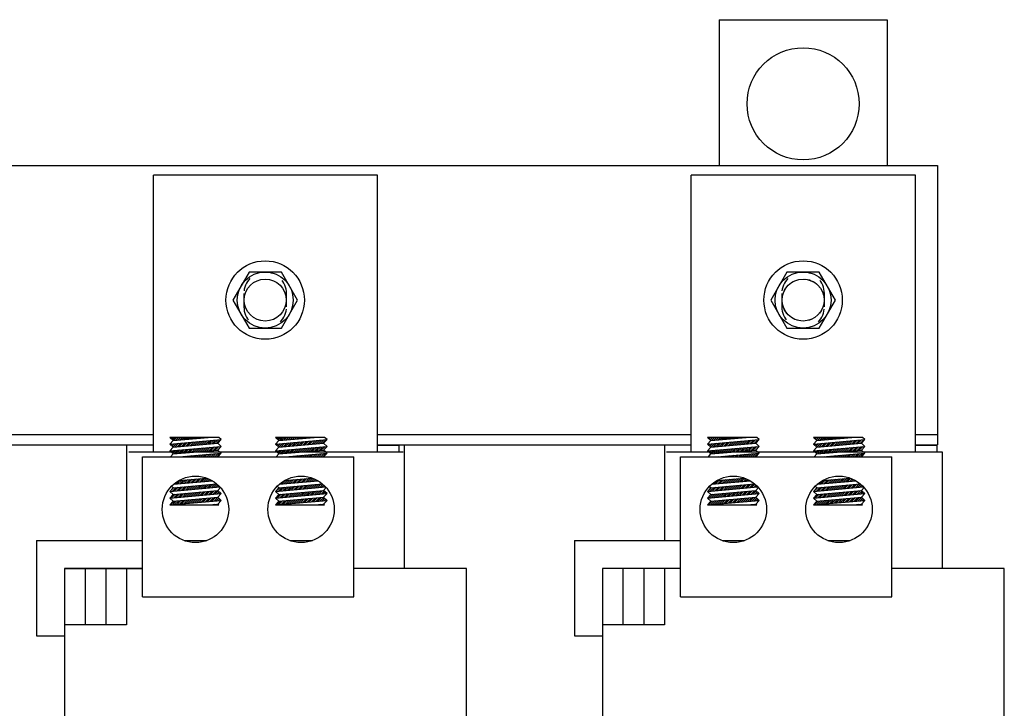
# Model space of a CAD drawing. Extents: x -5 to 1587, y 1 to 507.
# Drawn here: x 15 to 24, y 24 to 30 of the extents above; entities that cross this region are included whole.
import ezdxf

# ---------------------------------------------------------------- set-up
doc = ezdxf.new("R2010")
doc.units = 0
doc.header["$LTSCALE"] = 0.5
doc.linetypes.add('HIDDEN', pattern=[0.375, 0.25, -0.125])
doc.layers.get('0').update_dxf_attribs({"linetype": 'CONTINUOUS'})
for name, color, linetype in [('HIDDEN-1', 7, 'HIDDEN'), ('TERMINAL', 7, 'CONTINUOUS'), ('WINGAP', 7, 'CONTINUOUS')]:
    doc.layers.add(name, color=color, linetype=linetype)

msp = doc.modelspace()

# ---------------------------------------------------------------- linework, layer by layer
for p, q in [((21.517, 29.9006), (21.517, 28.6006)), ((21.517, 29.9006), (23.017, 29.9006)), ((23.017, 29.9006), (23.017, 28.6006)), ((16.4695, 26.0451), (16.4695, 28.5151)), ((18.4695, 28.5151), (16.4695, 28.5151)), ((18.4695, 26.0451), (18.4695, 28.5151)), ((21.2695, 26.0451), (21.2695, 28.5151)), ((23.2695, 28.5151), (21.2695, 28.5151)), ((23.2695, 26.0451), (23.2695, 28.5151)), ((16.2295, 26.1106), (16.2295, 25.2557)), ((16.6446, 26.1489), (16.6146, 26.1763)), ((17.0528, 26.1763), (16.6146, 26.1763)), ((16.6146, 26.1161), (17.0746, 26.1564)), ((16.6146, 26.1161), (16.6446, 26.1489)), ((16.6446, 26.0886), (16.6146, 26.1161)), ((16.6146, 26.0559), (17.0746, 26.0961)), ((16.6157, 26.1151), (16.6169, 26.1163)), ((16.6194, 26.1719), (16.6239, 26.1763)), ((16.6249, 26.1067), (16.6363, 26.118)), ((16.6287, 26.1634), (16.6416, 26.1763)), ((16.6341, 26.0982), (16.6556, 26.1197)), ((16.6379, 26.155), (16.6592, 26.1763)), ((16.6434, 26.0898), (16.675, 26.1214)), ((16.6446, 26.1489), (16.9588, 26.1763)), ((16.6446, 26.0886), (17.0446, 26.1236)), ((16.6499, 26.1493), (16.6769, 26.1763)), ((16.6614, 26.0901), (16.6944, 26.1231)), ((16.6693, 26.151), (16.6946, 26.1763)), ((16.6807, 26.0918), (16.7137, 26.1248)), ((16.6886, 26.1527), (16.7123, 26.1763)), ((16.7001, 26.0935), (16.7331, 26.1265)), ((16.708, 26.1544), (16.7299, 26.1763)), ((16.7195, 26.0952), (16.7525, 26.1282)), ((16.7274, 26.1561), (16.7476, 26.1763)), ((16.7389, 26.0969), (16.7719, 26.1299)), ((16.7468, 26.1578), (16.7653, 26.1763)), ((16.7582, 26.0986), (16.7912, 26.1316)), ((16.7661, 26.1595), (16.783, 26.1763)), ((16.7776, 26.1003), (16.8106, 26.1333)), ((16.7855, 26.1612), (16.8007, 26.1763)), ((16.797, 26.102), (16.83, 26.135)), ((16.8049, 26.1629), (16.8183, 26.1763)), ((16.8164, 26.1037), (16.8494, 26.1367)), ((16.8242, 26.1646), (16.836, 26.1763)), ((16.8357, 26.1054), (16.8687, 26.1384)), ((16.8436, 26.1663), (16.8537, 26.1763)), ((16.8551, 26.107), (16.8881, 26.14)), ((16.863, 26.168), (16.8714, 26.1763)), ((16.8745, 26.1087), (16.9075, 26.1417)), ((16.8824, 26.1697), (16.889, 26.1763)), ((16.8938, 26.1104), (16.9268, 26.1434)), ((16.9017, 26.1714), (16.9067, 26.1763)), ((16.9132, 26.1121), (16.9462, 26.1451)), ((16.9211, 26.173), (16.9244, 26.1763)), ((16.9326, 26.1138), (16.9656, 26.1468)), ((16.9405, 26.1747), (16.9421, 26.1763)), ((16.952, 26.1155), (16.985, 26.1485)), ((16.9713, 26.1172), (17.0043, 26.1502)), ((16.9907, 26.1189), (17.0237, 26.1519)), ((17.0101, 26.1206), (17.0431, 26.1536)), ((17.0295, 26.1223), (17.0625, 26.1553)), ((17.0409, 26.0631), (17.0739, 26.0961)), ((17.0446, 26.1236), (17.0746, 26.1564)), ((17.0746, 26.0961), (17.0446, 26.1236)), ((17.0446, 26.0634), (17.0746, 26.0961)), ((17.0746, 26.1564), (17.0528, 26.1763)), ((17.9968, 26.1763), (17.5586, 26.1763)), ((17.5886, 26.1489), (17.5586, 26.1763)), ((17.5586, 26.1161), (18.0186, 26.1564)), ((17.5586, 26.1161), (17.5886, 26.1489)), ((17.5886, 26.0886), (17.5586, 26.1161)), ((17.5586, 26.0559), (18.0186, 26.0961)), ((17.5608, 26.1141), (17.5633, 26.1165)), ((17.5646, 26.1709), (17.57, 26.1763)), ((17.5701, 26.1057), (17.5826, 26.1182)), ((17.5738, 26.1624), (17.5877, 26.1763)), ((17.5793, 26.0972), (17.602, 26.1199)), ((17.583, 26.154), (17.6054, 26.1763)), ((17.5885, 26.0887), (17.6214, 26.1216)), ((17.5886, 26.1489), (17.9029, 26.1763)), ((17.5886, 26.0886), (17.9886, 26.1236)), ((17.5963, 26.1495), (17.6231, 26.1763)), ((17.6077, 26.0903), (17.6407, 26.1233)), ((17.6156, 26.1512), (17.6408, 26.1763)), ((17.6271, 26.092), (17.6601, 26.125)), ((17.635, 26.1529), (17.6584, 26.1763)), ((17.6465, 26.0937), (17.6795, 26.1267)), ((17.6544, 26.1546), (17.6761, 26.1763)), ((17.6659, 26.0954), (17.6989, 26.1284)), ((17.6737, 26.1563), (17.6938, 26.1763)), ((17.6852, 26.0971), (17.7182, 26.1301)), ((17.6931, 26.158), (17.7115, 26.1763)), ((17.7046, 26.0988), (17.7376, 26.1318)), ((17.7125, 26.1597), (17.7291, 26.1763)), ((17.724, 26.1005), (17.757, 26.1335)), ((17.7319, 26.1614), (17.7468, 26.1763)), ((17.7433, 26.1022), (17.7763, 26.1352)), ((17.7512, 26.1631), (17.7645, 26.1763)), ((17.7627, 26.1039), (17.7957, 26.1369)), ((17.7706, 26.1648), (17.7822, 26.1763)), ((17.7821, 26.1056), (17.8151, 26.1386)), ((17.79, 26.1665), (17.7999, 26.1763)), ((17.8015, 26.1072), (17.8345, 26.1402)), ((17.8094, 26.1682), (17.8175, 26.1763)), ((17.8208, 26.1089), (17.8538, 26.1419)), ((17.8287, 26.1699), (17.8352, 26.1763)), ((17.8402, 26.1106), (17.8732, 26.1436)), ((17.8481, 26.1716), (17.8529, 26.1763)), ((17.8596, 26.1123), (17.8926, 26.1453)), ((17.8675, 26.1733), (17.8706, 26.1763)), ((17.879, 26.114), (17.912, 26.147)), ((17.8868, 26.1749), (17.8882, 26.1763)), ((17.8983, 26.1157), (17.9313, 26.1487)), ((17.9177, 26.1174), (17.9507, 26.1504)), ((17.9371, 26.1191), (17.9701, 26.1521)), ((17.9564, 26.1208), (17.9894, 26.1538)), ((17.9758, 26.1225), (18.0088, 26.1555)), ((17.9886, 26.1236), (18.0186, 26.1564)), ((18.0186, 26.0961), (17.9886, 26.1236)), ((17.9886, 26.0634), (18.0186, 26.0961)), ((18.0186, 26.1564), (17.9968, 26.1763)), ((18.6595, 26.1051), (18.4695, 26.1051)), ((18.6595, 26.1051), (18.6595, 26.0451)), ((18.7095, 25.0057), (18.7095, 26.1106)), ((21.0295, 26.1106), (21.0295, 25.2557)), ((21.4446, 26.1489), (21.4146, 26.1763)), ((21.8528, 26.1763), (21.4146, 26.1763)), ((21.4146, 26.1161), (21.8746, 26.1564)), ((21.4146, 26.1161), (21.4446, 26.1489)), ((21.4446, 26.0886), (21.4146, 26.1161)), ((21.4146, 26.0559), (21.8746, 26.0961)), ((21.4157, 26.1151), (21.4169, 26.1163)), ((21.4194, 26.1719), (21.4239, 26.1763)), ((21.4249, 26.1067), (21.4363, 26.118)), ((21.4287, 26.1634), (21.4416, 26.1763)), ((21.4341, 26.0982), (21.4556, 26.1197)), ((21.4379, 26.155), (21.4592, 26.1763)), ((21.4434, 26.0898), (21.475, 26.1214)), ((21.4446, 26.1489), (21.7588, 26.1763)), ((21.4446, 26.0886), (21.8446, 26.1236)), ((21.4499, 26.1493), (21.4769, 26.1763)), ((21.4614, 26.0901), (21.4944, 26.1231)), ((21.4693, 26.151), (21.4946, 26.1763)), ((21.4807, 26.0918), (21.5137, 26.1248)), ((21.4886, 26.1527), (21.5123, 26.1763)), ((21.5001, 26.0935), (21.5331, 26.1265)), ((21.508, 26.1544), (21.5299, 26.1763)), ((21.5195, 26.0952), (21.5525, 26.1282)), ((21.5274, 26.1561), (21.5476, 26.1763)), ((21.5389, 26.0969), (21.5719, 26.1299)), ((21.5468, 26.1578), (21.5653, 26.1763)), ((21.5582, 26.0986), (21.5912, 26.1316)), ((21.5661, 26.1595), (21.583, 26.1763)), ((21.5776, 26.1003), (21.6106, 26.1333)), ((21.5855, 26.1612), (21.6007, 26.1763)), ((21.597, 26.102), (21.63, 26.135)), ((21.6049, 26.1629), (21.6183, 26.1763)), ((21.6164, 26.1037), (21.6494, 26.1367)), ((21.6242, 26.1646), (21.636, 26.1763)), ((21.6357, 26.1054), (21.6687, 26.1384)), ((21.6436, 26.1663), (21.6537, 26.1763)), ((21.6551, 26.107), (21.6881, 26.14)), ((21.663, 26.168), (21.6714, 26.1763)), ((21.6745, 26.1087), (21.7075, 26.1417)), ((21.6824, 26.1697), (21.689, 26.1763)), ((21.6938, 26.1104), (21.7268, 26.1434)), ((21.7017, 26.1714), (21.7067, 26.1763)), ((21.7132, 26.1121), (21.7462, 26.1451)), ((21.7211, 26.173), (21.7244, 26.1763)), ((21.7326, 26.1138), (21.7656, 26.1468)), ((21.7405, 26.1747), (21.7421, 26.1763)), ((21.752, 26.1155), (21.785, 26.1485)), ((21.7713, 26.1172), (21.8043, 26.1502)), ((21.7907, 26.1189), (21.8237, 26.1519)), ((21.8101, 26.1206), (21.8431, 26.1536)), ((21.8295, 26.1223), (21.8625, 26.1553)), ((21.8409, 26.0631), (21.8739, 26.0961)), ((21.8446, 26.1236), (21.8746, 26.1564)), ((21.8746, 26.0961), (21.8446, 26.1236)), ((21.8446, 26.0634), (21.8746, 26.0961)), ((21.8746, 26.1564), (21.8528, 26.1763)), ((22.3886, 26.1489), (22.3586, 26.1763)), ((22.7968, 26.1763), (22.3586, 26.1763)), ((22.3586, 26.1161), (22.8186, 26.1564)), ((22.3586, 26.1161), (22.3886, 26.1489)), ((22.3886, 26.0886), (22.3586, 26.1161)), ((22.3586, 26.0559), (22.8186, 26.0961)), ((22.3608, 26.1141), (22.3633, 26.1165)), ((22.3646, 26.1709), (22.37, 26.1763)), ((22.3701, 26.1057), (22.3826, 26.1182)), ((22.3738, 26.1624), (22.3877, 26.1763)), ((22.3793, 26.0972), (22.402, 26.1199)), ((22.383, 26.154), (22.4054, 26.1763)), ((22.3885, 26.0887), (22.4214, 26.1216)), ((22.3886, 26.1489), (22.7029, 26.1763)), ((22.3886, 26.0886), (22.7886, 26.1236)), ((22.3963, 26.1495), (22.4231, 26.1763)), ((22.4077, 26.0903), (22.4407, 26.1233)), ((22.4156, 26.1512), (22.4408, 26.1763)), ((22.4271, 26.092), (22.4601, 26.125)), ((22.435, 26.1529), (22.4584, 26.1763)), ((22.4465, 26.0937), (22.4795, 26.1267)), ((22.4544, 26.1546), (22.4761, 26.1763)), ((22.4659, 26.0954), (22.4989, 26.1284)), ((22.4737, 26.1563), (22.4938, 26.1763)), ((22.4852, 26.0971), (22.5182, 26.1301)), ((22.4931, 26.158), (22.5115, 26.1763)), ((22.5046, 26.0988), (22.5376, 26.1318)), ((22.5125, 26.1597), (22.5291, 26.1763)), ((22.524, 26.1005), (22.557, 26.1335)), ((22.5319, 26.1614), (22.5468, 26.1763)), ((22.5433, 26.1022), (22.5763, 26.1352)), ((22.5512, 26.1631), (22.5645, 26.1763)), ((22.5627, 26.1039), (22.5957, 26.1369)), ((22.5706, 26.1648), (22.5822, 26.1763)), ((22.5821, 26.1056), (22.6151, 26.1386)), ((22.59, 26.1665), (22.5999, 26.1763)), ((22.6015, 26.1072), (22.6345, 26.1402)), ((22.6094, 26.1682), (22.6175, 26.1763)), ((22.6208, 26.1089), (22.6538, 26.1419)), ((22.6287, 26.1699), (22.6352, 26.1763)), ((22.6402, 26.1106), (22.6732, 26.1436)), ((22.6481, 26.1716), (22.6529, 26.1763)), ((22.6596, 26.1123), (22.6926, 26.1453)), ((22.6675, 26.1733), (22.6706, 26.1763)), ((22.679, 26.114), (22.712, 26.147)), ((22.6868, 26.1749), (22.6882, 26.1763)), ((22.6983, 26.1157), (22.7313, 26.1487)), ((22.7177, 26.1174), (22.7507, 26.1504)), ((22.7371, 26.1191), (22.7701, 26.1521)), ((22.7564, 26.1208), (22.7894, 26.1538)), ((22.7758, 26.1225), (22.8088, 26.1555)), ((22.7886, 26.1236), (22.8186, 26.1564)), ((22.8186, 26.0961), (22.7886, 26.1236)), ((22.7886, 26.0634), (22.8186, 26.0961)), ((22.8186, 26.1564), (22.7968, 26.1763)), ((23.4595, 26.1051), (23.2695, 26.1051)), ((23.4595, 26.1051), (23.4595, 26.0451)), ((18.6995, 26.0451), (16.2495, 26.0451)), ((16.6146, 26.0559), (16.6446, 26.0886)), ((16.6446, 26.0284), (16.6146, 26.0559)), ((16.6211, 26.0499), (16.6284, 26.0571)), ((16.6215, 26.0032), (16.6446, 26.0284)), ((16.6304, 26.0414), (16.6477, 26.0588)), ((16.6396, 26.033), (16.6671, 26.0605)), ((16.6446, 26.0284), (17.0446, 26.0634)), ((16.6535, 26.0292), (16.6865, 26.0622)), ((16.6729, 26.0309), (16.7059, 26.0639)), ((16.6922, 26.0326), (16.7252, 26.0656)), ((16.7004, 26.0032), (17.0746, 26.0359)), ((16.7116, 26.0343), (16.7446, 26.0673)), ((16.731, 26.036), (16.764, 26.069)), ((16.7504, 26.0377), (16.7834, 26.0707)), ((16.7512, 26.0032), (16.7561, 26.008)), ((16.7689, 26.0032), (16.7755, 26.0097)), ((16.7697, 26.0393), (16.8027, 26.0723)), ((16.7866, 26.0032), (16.7948, 26.0114)), ((16.7891, 26.041), (16.8221, 26.074)), ((16.8043, 26.0032), (16.8142, 26.0131)), ((16.8085, 26.0427), (16.8415, 26.0757)), ((16.8219, 26.0032), (16.8336, 26.0148)), ((16.8278, 26.0444), (16.8608, 26.0774)), ((16.8396, 26.0032), (16.853, 26.0165)), ((16.8472, 26.0461), (16.8802, 26.0791)), ((16.8573, 26.0032), (16.8723, 26.0182)), ((16.8666, 26.0478), (16.8996, 26.0808)), ((16.875, 26.0032), (16.8917, 26.0199)), ((16.886, 26.0495), (16.919, 26.0825)), ((16.8926, 26.0032), (16.9111, 26.0216)), ((16.9053, 26.0512), (16.9383, 26.0842)), ((16.9103, 26.0032), (16.9304, 26.0233)), ((16.9247, 26.0529), (16.9577, 26.0859)), ((16.928, 26.0032), (16.9498, 26.025)), ((16.9441, 26.0546), (16.9771, 26.0876)), ((16.9457, 26.0032), (16.9692, 26.0267)), ((16.9634, 26.0563), (16.9965, 26.0893)), ((16.9634, 26.0032), (16.9886, 26.0284)), ((16.981, 26.0032), (17.0079, 26.0301)), ((16.9828, 26.058), (17.0158, 26.091)), ((16.9987, 26.0032), (17.0273, 26.0318)), ((17.0022, 26.0597), (17.0352, 26.0927)), ((17.0164, 26.0032), (17.0467, 26.0335)), ((17.0216, 26.0614), (17.0546, 26.0944)), ((17.0341, 26.0032), (17.0661, 26.0352)), ((17.0746, 26.0359), (17.0446, 26.0634)), ((17.0446, 26.0032), (17.0746, 26.0359)), ((17.5586, 26.0559), (17.5886, 26.0886)), ((17.5886, 26.0284), (17.5586, 26.0559)), ((17.5655, 26.0032), (17.5886, 26.0284)), ((17.5663, 26.0489), (17.5747, 26.0573)), ((17.5755, 26.0404), (17.5941, 26.059)), ((17.5848, 26.032), (17.6135, 26.0607)), ((17.5886, 26.0284), (17.9886, 26.0634)), ((17.5999, 26.0294), (17.6329, 26.0624)), ((17.6192, 26.0311), (17.6522, 26.0641)), ((17.6386, 26.0328), (17.6716, 26.0658)), ((17.6444, 26.0032), (18.0186, 26.0359)), ((17.658, 26.0345), (17.691, 26.0675)), ((17.6773, 26.0362), (17.7103, 26.0692)), ((17.6967, 26.0379), (17.7297, 26.0709)), ((17.6974, 26.0032), (17.7025, 26.0082)), ((17.7151, 26.0032), (17.7218, 26.0099)), ((17.7161, 26.0395), (17.7491, 26.0725)), ((17.7327, 26.0032), (17.7412, 26.0116)), ((17.7355, 26.0412), (17.7685, 26.0742)), ((17.7504, 26.0032), (17.7606, 26.0133)), ((17.7548, 26.0429), (17.7878, 26.0759)), ((17.7681, 26.0032), (17.7799, 26.015)), ((17.7742, 26.0446), (17.8072, 26.0776)), ((17.7858, 26.0032), (17.7993, 26.0167)), ((17.7936, 26.0463), (17.8266, 26.0793)), ((17.8034, 26.0032), (17.8187, 26.0184)), ((17.813, 26.048), (17.846, 26.081)), ((17.8211, 26.0032), (17.8381, 26.0201)), ((17.8323, 26.0497), (17.8653, 26.0827)), ((17.8388, 26.0032), (17.8574, 26.0218)), ((17.8517, 26.0514), (17.8847, 26.0844)), ((17.8565, 26.0032), (17.8768, 26.0235)), ((17.8711, 26.0531), (17.9041, 26.0861)), ((17.8742, 26.0032), (17.8962, 26.0252)), ((17.8904, 26.0548), (17.9234, 26.0878)), ((17.8918, 26.0032), (17.9156, 26.0269)), ((17.9095, 26.0032), (17.9349, 26.0286)), ((17.9098, 26.0565), (17.9428, 26.0895)), ((17.9272, 26.0032), (17.9543, 26.0303)), ((17.9292, 26.0582), (17.9622, 26.0912)), ((17.9449, 26.0032), (17.9737, 26.032)), ((17.9486, 26.0599), (17.9816, 26.0929)), ((17.9625, 26.0032), (17.993, 26.0337)), ((17.9679, 26.0616), (18.0009, 26.0946)), ((17.9802, 26.0032), (18.0124, 26.0354)), ((17.9873, 26.0633), (18.002, 26.078)), ((18.0186, 26.0359), (17.9886, 26.0634)), ((17.9886, 26.0032), (18.0186, 26.0359)), ((23.5095, 26.0451), (21.0495, 26.0451)), ((21.4146, 26.0559), (21.4446, 26.0886)), ((21.4446, 26.0284), (21.4146, 26.0559)), ((21.4211, 26.0499), (21.4284, 26.0571)), ((21.4215, 26.0032), (21.4446, 26.0284)), ((21.4304, 26.0414), (21.4477, 26.0588)), ((21.4396, 26.033), (21.4671, 26.0605)), ((21.4446, 26.0284), (21.8446, 26.0634)), ((21.4535, 26.0292), (21.4865, 26.0622)), ((21.4729, 26.0309), (21.5059, 26.0639)), ((21.4922, 26.0326), (21.5252, 26.0656)), ((21.5004, 26.0032), (21.8746, 26.0359)), ((21.5116, 26.0343), (21.5446, 26.0673)), ((21.531, 26.036), (21.564, 26.069)), ((21.5504, 26.0377), (21.5834, 26.0707)), ((21.5512, 26.0032), (21.5561, 26.008)), ((21.5689, 26.0032), (21.5755, 26.0097)), ((21.5697, 26.0393), (21.6027, 26.0723)), ((21.5866, 26.0032), (21.5948, 26.0114)), ((21.5891, 26.041), (21.6221, 26.074)), ((21.6043, 26.0032), (21.6142, 26.0131)), ((21.6085, 26.0427), (21.6415, 26.0757)), ((21.6219, 26.0032), (21.6336, 26.0148)), ((21.6278, 26.0444), (21.6608, 26.0774)), ((21.6396, 26.0032), (21.653, 26.0165)), ((21.6472, 26.0461), (21.6802, 26.0791)), ((21.6573, 26.0032), (21.6723, 26.0182)), ((21.6666, 26.0478), (21.6996, 26.0808)), ((21.675, 26.0032), (21.6917, 26.0199)), ((21.686, 26.0495), (21.719, 26.0825)), ((21.6926, 26.0032), (21.7111, 26.0216)), ((21.7053, 26.0512), (21.7383, 26.0842)), ((21.7103, 26.0032), (21.7304, 26.0233)), ((21.7247, 26.0529), (21.7577, 26.0859)), ((21.728, 26.0032), (21.7498, 26.025)), ((21.7441, 26.0546), (21.7771, 26.0876)), ((21.7457, 26.0032), (21.7692, 26.0267)), ((21.7634, 26.0563), (21.7965, 26.0893)), ((21.7634, 26.0032), (21.7886, 26.0284)), ((21.781, 26.0032), (21.8079, 26.0301)), ((21.7828, 26.058), (21.8158, 26.091)), ((21.7987, 26.0032), (21.8273, 26.0318)), ((21.8022, 26.0597), (21.8352, 26.0927)), ((21.8164, 26.0032), (21.8467, 26.0335)), ((21.8216, 26.0614), (21.8546, 26.0944)), ((21.8341, 26.0032), (21.8661, 26.0352)), ((21.8746, 26.0359), (21.8446, 26.0634)), ((21.8446, 26.0032), (21.8746, 26.0359)), ((22.3586, 26.0559), (22.3886, 26.0886)), ((22.3886, 26.0284), (22.3586, 26.0559)), ((22.3655, 26.0032), (22.3886, 26.0284)), ((22.3663, 26.0489), (22.3747, 26.0573)), ((22.3755, 26.0404), (22.3941, 26.059)), ((22.3848, 26.032), (22.4135, 26.0607)), ((22.3886, 26.0284), (22.7886, 26.0634)), ((22.3999, 26.0294), (22.4329, 26.0624)), ((22.4192, 26.0311), (22.4522, 26.0641)), ((22.4386, 26.0328), (22.4716, 26.0658)), ((22.4444, 26.0032), (22.8186, 26.0359)), ((22.458, 26.0345), (22.491, 26.0675)), ((22.4773, 26.0362), (22.5103, 26.0692)), ((22.4967, 26.0379), (22.5297, 26.0709)), ((22.4974, 26.0032), (22.5025, 26.0082)), ((22.5151, 26.0032), (22.5218, 26.0099)), ((22.5161, 26.0395), (22.5491, 26.0725)), ((22.5327, 26.0032), (22.5412, 26.0116)), ((22.5355, 26.0412), (22.5685, 26.0742)), ((22.5504, 26.0032), (22.5606, 26.0133)), ((22.5548, 26.0429), (22.5878, 26.0759)), ((22.5681, 26.0032), (22.5799, 26.015)), ((22.5742, 26.0446), (22.6072, 26.0776)), ((22.5858, 26.0032), (22.5993, 26.0167)), ((22.5936, 26.0463), (22.6266, 26.0793)), ((22.6034, 26.0032), (22.6187, 26.0184)), ((22.613, 26.048), (22.646, 26.081)), ((22.6211, 26.0032), (22.6381, 26.0201)), ((22.6323, 26.0497), (22.6653, 26.0827)), ((22.6388, 26.0032), (22.6574, 26.0218)), ((22.6517, 26.0514), (22.6847, 26.0844)), ((22.6565, 26.0032), (22.6768, 26.0235)), ((22.6711, 26.0531), (22.7041, 26.0861)), ((22.6742, 26.0032), (22.6962, 26.0252)), ((22.6904, 26.0548), (22.7234, 26.0878)), ((22.6918, 26.0032), (22.7156, 26.0269)), ((22.7095, 26.0032), (22.7349, 26.0286)), ((22.7098, 26.0565), (22.7428, 26.0895)), ((22.7272, 26.0032), (22.7543, 26.0303)), ((22.7292, 26.0582), (22.7622, 26.0912)), ((22.7449, 26.0032), (22.7737, 26.032)), ((22.7486, 26.0599), (22.7816, 26.0929)), ((22.7625, 26.0032), (22.793, 26.0337)), ((22.7679, 26.0616), (22.8009, 26.0946)), ((22.7802, 26.0032), (22.8124, 26.0354)), ((22.7873, 26.0633), (22.802, 26.078)), ((22.8186, 26.0359), (22.7886, 26.0634)), ((22.7886, 26.0032), (22.8186, 26.0359)), ((23.5095, 25.0057), (23.5095, 26.0451)), ((16.3725, 26.0032), (18.2594, 26.0032)), ((16.3725, 24.7557), (16.3725, 26.0032)), ((16.7159, 26.0032), (16.7173, 26.0046)), ((16.7335, 26.0032), (16.7367, 26.0063)), ((17.662, 26.0032), (17.6637, 26.0049)), ((17.6797, 26.0032), (17.6831, 26.0065)), ((18.2594, 24.7557), (18.2594, 26.0032)), ((21.1725, 24.7557), (21.1725, 26.0032)), ((21.1725, 26.0032), (23.0594, 26.0032)), ((21.5159, 26.0032), (21.5173, 26.0046)), ((21.5335, 26.0032), (21.5367, 26.0063)), ((22.462, 26.0032), (22.4637, 26.0049)), ((22.4797, 26.0032), (22.4831, 26.0065)), ((23.0594, 24.7557), (23.0594, 26.0032)), ((16.6446, 25.7273), (17.0352, 25.7614)), ((16.6497, 25.7578), (16.9977, 25.7883)), ((16.6664, 25.7593), (16.6994, 25.7923)), ((16.6858, 25.761), (16.7188, 25.794)), ((16.6981, 25.7922), (16.9441, 25.8137)), ((16.7052, 25.7627), (16.7382, 25.7957)), ((16.7246, 25.7644), (16.7576, 25.7974)), ((16.7439, 25.7661), (16.7769, 25.7991)), ((16.7633, 25.7678), (16.7963, 25.8008)), ((16.7827, 25.7694), (16.8157, 25.8024)), ((16.802, 25.7711), (16.835, 25.8041)), ((16.8135, 25.7119), (16.8465, 25.7449)), ((16.8214, 25.7728), (16.8544, 25.8058)), ((16.8329, 25.7136), (16.8659, 25.7466)), ((16.8408, 25.7745), (16.8738, 25.8075)), ((16.8523, 25.7153), (16.8853, 25.7483)), ((16.8602, 25.7762), (16.8932, 25.8092)), ((16.8716, 25.717), (16.9046, 25.75)), ((16.8795, 25.7779), (16.9125, 25.8109)), ((16.891, 25.7187), (16.924, 25.7517)), ((16.8989, 25.7796), (16.9319, 25.8126)), ((16.9104, 25.7204), (16.9434, 25.7534)), ((16.9183, 25.7813), (16.9489, 25.8119)), ((16.9298, 25.7221), (16.9628, 25.7551)), ((16.9376, 25.783), (16.9615, 25.8069)), ((16.9491, 25.7238), (16.9821, 25.7568)), ((16.957, 25.7847), (16.9736, 25.8013)), ((16.9685, 25.7255), (17.0015, 25.7585)), ((16.9764, 25.7864), (16.9853, 25.7953)), ((16.9879, 25.7272), (17.0209, 25.7602)), ((16.9958, 25.7881), (16.9966, 25.7889)), ((17.0073, 25.7289), (17.0377, 25.7593)), ((17.0266, 25.7306), (17.047, 25.751)), ((17.5886, 25.7273), (17.9782, 25.7613)), ((17.5924, 25.7577), (17.9407, 25.7882)), ((17.5934, 25.7578), (17.5988, 25.7631)), ((17.6128, 25.7595), (17.6458, 25.7925)), ((17.6322, 25.7612), (17.6652, 25.7942)), ((17.6407, 25.792), (17.8871, 25.8136)), ((17.6515, 25.7629), (17.6845, 25.7959)), ((17.6709, 25.7646), (17.7039, 25.7976)), ((17.6903, 25.7663), (17.7233, 25.7993)), ((17.7097, 25.768), (17.7427, 25.801)), ((17.729, 25.7696), (17.762, 25.8027)), ((17.7484, 25.7713), (17.7814, 25.8043)), ((17.7599, 25.7121), (17.7929, 25.7451)), ((17.7678, 25.773), (17.8008, 25.806)), ((17.7793, 25.7138), (17.8123, 25.7468)), ((17.7871, 25.7747), (17.8202, 25.8077)), ((17.7986, 25.7155), (17.8316, 25.7485)), ((17.8065, 25.7764), (17.8395, 25.8094)), ((17.818, 25.7172), (17.851, 25.7502)), ((17.8259, 25.7781), (17.8589, 25.8111)), ((17.8374, 25.7189), (17.8704, 25.7519)), ((17.8453, 25.7798), (17.8783, 25.8128)), ((17.8568, 25.7206), (17.8898, 25.7536)), ((17.8646, 25.7815), (17.8941, 25.811)), ((17.8761, 25.7223), (17.9091, 25.7553)), ((17.884, 25.7832), (17.9066, 25.8058)), ((17.8955, 25.724), (17.9285, 25.757)), ((17.9034, 25.7849), (17.9187, 25.8002)), ((17.9149, 25.7257), (17.9479, 25.7587)), ((17.9228, 25.7866), (17.9303, 25.7942)), ((17.9342, 25.7274), (17.9672, 25.7604)), ((17.9536, 25.7291), (17.9823, 25.7578)), ((17.973, 25.7308), (17.9916, 25.7494)), ((21.4446, 25.7273), (21.8352, 25.7614)), ((21.4497, 25.7578), (21.7977, 25.7883)), ((21.4664, 25.7593), (21.4994, 25.7923)), ((21.4858, 25.761), (21.5188, 25.794)), ((21.4981, 25.7922), (21.7441, 25.8137)), ((21.5052, 25.7627), (21.5382, 25.7957)), ((21.5246, 25.7644), (21.5576, 25.7974)), ((21.5439, 25.7661), (21.5769, 25.7991)), ((21.5633, 25.7678), (21.5963, 25.8008)), ((21.5827, 25.7694), (21.6157, 25.8024)), ((21.602, 25.7711), (21.635, 25.8041)), ((21.6135, 25.7119), (21.6465, 25.7449)), ((21.6214, 25.7728), (21.6544, 25.8058)), ((21.6329, 25.7136), (21.6659, 25.7466)), ((21.6408, 25.7745), (21.6738, 25.8075)), ((21.6523, 25.7153), (21.6853, 25.7483)), ((21.6602, 25.7762), (21.6932, 25.8092)), ((21.6716, 25.717), (21.7046, 25.75)), ((21.6795, 25.7779), (21.7125, 25.8109)), ((21.691, 25.7187), (21.724, 25.7517)), ((21.6989, 25.7796), (21.7319, 25.8126)), ((21.7104, 25.7204), (21.7434, 25.7534)), ((21.7183, 25.7813), (21.7489, 25.8119)), ((21.7298, 25.7221), (21.7628, 25.7551)), ((21.7376, 25.783), (21.7615, 25.8069)), ((21.7491, 25.7238), (21.7821, 25.7568)), ((21.757, 25.7847), (21.7736, 25.8013)), ((21.7685, 25.7255), (21.8015, 25.7585)), ((21.7764, 25.7864), (21.7853, 25.7953)), ((21.7879, 25.7272), (21.8209, 25.7602)), ((21.7958, 25.7881), (21.7966, 25.7889)), ((21.8073, 25.7289), (21.8377, 25.7593)), ((21.8266, 25.7306), (21.847, 25.751)), ((22.3886, 25.7273), (22.7782, 25.7613)), ((22.3924, 25.7577), (22.7407, 25.7882)), ((22.3934, 25.7578), (22.3988, 25.7631)), ((22.4128, 25.7595), (22.4458, 25.7925)), ((22.4322, 25.7612), (22.4652, 25.7942)), ((22.4407, 25.792), (22.6871, 25.8136)), ((22.4515, 25.7629), (22.4845, 25.7959)), ((22.4709, 25.7646), (22.5039, 25.7976)), ((22.4903, 25.7663), (22.5233, 25.7993)), ((22.5097, 25.768), (22.5427, 25.801)), ((22.529, 25.7696), (22.562, 25.8027)), ((22.5484, 25.7713), (22.5814, 25.8043)), ((22.5599, 25.7121), (22.5929, 25.7451)), ((22.5678, 25.773), (22.6008, 25.806)), ((22.5793, 25.7138), (22.6123, 25.7468)), ((22.5871, 25.7747), (22.6202, 25.8077)), ((22.5986, 25.7155), (22.6316, 25.7485)), ((22.6065, 25.7764), (22.6395, 25.8094)), ((22.618, 25.7172), (22.651, 25.7502)), ((22.6259, 25.7781), (22.6589, 25.8111)), ((22.6374, 25.7189), (22.6704, 25.7519)), ((22.6453, 25.7798), (22.6783, 25.8128)), ((22.6568, 25.7206), (22.6898, 25.7536)), ((22.6646, 25.7815), (22.6941, 25.811)), ((22.6761, 25.7223), (22.7091, 25.7553)), ((22.684, 25.7832), (22.7066, 25.8058)), ((22.6955, 25.724), (22.7285, 25.757)), ((22.7034, 25.7849), (22.7187, 25.8002)), ((22.7149, 25.7257), (22.7479, 25.7587)), ((22.7228, 25.7866), (22.7303, 25.7942)), ((22.7342, 25.7274), (22.7672, 25.7604)), ((22.7536, 25.7291), (22.7823, 25.7578)), ((22.773, 25.7308), (22.7916, 25.7494)), ((16.6146, 25.6945), (17.064, 25.7338)), ((16.6146, 25.6945), (16.6446, 25.7273)), ((16.6446, 25.667), (16.6146, 25.6945)), ((16.6146, 25.6343), (17.0746, 25.6745)), ((16.6146, 25.6343), (16.6446, 25.667)), ((16.6198, 25.695), (16.6528, 25.728)), ((16.6446, 25.7273), (16.6308, 25.7398)), ((16.6313, 25.6357), (16.6643, 25.6687)), ((16.6392, 25.6967), (16.6722, 25.7297)), ((16.6412, 25.6634), (16.6449, 25.6671)), ((16.6446, 25.667), (17.0446, 25.702)), ((16.6507, 25.6374), (16.6837, 25.6704)), ((16.6585, 25.6984), (16.6915, 25.7314)), ((16.67, 25.6391), (16.703, 25.6721)), ((16.6779, 25.7001), (16.7109, 25.7331)), ((16.6894, 25.6408), (16.7224, 25.6738)), ((16.6973, 25.7017), (16.7303, 25.7348)), ((16.7088, 25.6425), (16.7418, 25.6755)), ((16.7167, 25.7034), (16.7497, 25.7364)), ((16.7282, 25.6442), (16.7612, 25.6772)), ((16.736, 25.7051), (16.769, 25.7381)), ((16.7475, 25.6459), (16.7805, 25.6789)), ((16.7554, 25.7068), (16.7884, 25.7398)), ((16.7669, 25.6476), (16.7999, 25.6806)), ((16.7748, 25.7085), (16.8078, 25.7415)), ((16.7863, 25.6493), (16.8193, 25.6823)), ((16.7942, 25.7102), (16.8272, 25.7432)), ((16.8056, 25.651), (16.8386, 25.684)), ((16.825, 25.6527), (16.858, 25.6857)), ((16.8444, 25.6544), (16.8774, 25.6874)), ((16.8638, 25.6561), (16.8968, 25.6891)), ((16.8831, 25.6578), (16.9161, 25.6908)), ((16.9025, 25.6595), (16.9355, 25.6925)), ((16.9219, 25.6612), (16.9549, 25.6942)), ((16.9412, 25.6629), (16.9743, 25.6959)), ((16.9606, 25.6646), (16.9936, 25.6976)), ((16.98, 25.6663), (17.013, 25.6993)), ((16.9994, 25.6679), (17.0324, 25.7009)), ((17.0187, 25.6696), (17.048, 25.6989)), ((17.0381, 25.6713), (17.0572, 25.6904)), ((17.0446, 25.702), (17.0688, 25.7284)), ((17.0746, 25.6745), (17.0446, 25.702)), ((17.0446, 25.6418), (17.0746, 25.6745)), ((17.046, 25.7323), (17.056, 25.7423)), ((17.0575, 25.673), (17.0664, 25.682)), ((17.5586, 25.6945), (18.0069, 25.7337)), ((17.5586, 25.6945), (17.5886, 25.7273)), ((17.5886, 25.667), (17.5586, 25.6945)), ((17.5586, 25.6343), (18.0186, 25.6745)), ((17.5586, 25.6343), (17.5886, 25.667)), ((17.5623, 25.6383), (17.5913, 25.6673)), ((17.5662, 25.6952), (17.5992, 25.7282)), ((17.5886, 25.7273), (17.5742, 25.7405)), ((17.5777, 25.6359), (17.6107, 25.6689)), ((17.5855, 25.6969), (17.6185, 25.7299)), ((17.5886, 25.667), (17.9886, 25.702)), ((17.597, 25.6376), (17.63, 25.6706)), ((17.6049, 25.6986), (17.6379, 25.7316)), ((17.6164, 25.6393), (17.6494, 25.6723)), ((17.6243, 25.7003), (17.6573, 25.7333)), ((17.6358, 25.641), (17.6688, 25.674)), ((17.6437, 25.702), (17.6767, 25.735)), ((17.6551, 25.6427), (17.6881, 25.6757)), ((17.663, 25.7036), (17.696, 25.7366)), ((17.6745, 25.6444), (17.7075, 25.6774)), ((17.6824, 25.7053), (17.7154, 25.7383)), ((17.6939, 25.6461), (17.7269, 25.6791)), ((17.7018, 25.707), (17.7348, 25.74)), ((17.7133, 25.6478), (17.7463, 25.6808)), ((17.7211, 25.7087), (17.7541, 25.7417)), ((17.7326, 25.6495), (17.7656, 25.6825)), ((17.7405, 25.7104), (17.7735, 25.7434)), ((17.752, 25.6512), (17.785, 25.6842)), ((17.7714, 25.6529), (17.8044, 25.6859)), ((17.7908, 25.6546), (17.8238, 25.6876)), ((17.8101, 25.6563), (17.8431, 25.6893)), ((17.8295, 25.658), (17.8625, 25.691)), ((17.8489, 25.6597), (17.8819, 25.6927)), ((17.8682, 25.6614), (17.9012, 25.6944)), ((17.8876, 25.6631), (17.9206, 25.6961)), ((17.907, 25.6648), (17.94, 25.6978)), ((17.9264, 25.6665), (17.9594, 25.6995)), ((17.9457, 25.6681), (17.9787, 25.7012)), ((17.9651, 25.6698), (17.9931, 25.6979)), ((17.9845, 25.6715), (18.0024, 25.6894)), ((17.9886, 25.702), (18.0122, 25.7277)), ((18.0186, 25.6745), (17.9886, 25.702)), ((17.9886, 25.6418), (18.0186, 25.6745)), ((17.9924, 25.7325), (18.0005, 25.7406)), ((18.0038, 25.6732), (18.0116, 25.681)), ((21.4146, 25.6945), (21.864, 25.7338)), ((21.4146, 25.6945), (21.4446, 25.7273)), ((21.4446, 25.667), (21.4146, 25.6945)), ((21.4146, 25.6343), (21.8746, 25.6745)), ((21.4146, 25.6343), (21.4446, 25.667)), ((21.4198, 25.695), (21.4528, 25.728)), ((21.4446, 25.7273), (21.4308, 25.7398)), ((21.4313, 25.6357), (21.4643, 25.6687)), ((21.4392, 25.6967), (21.4722, 25.7297)), ((21.4412, 25.6634), (21.4449, 25.6671)), ((21.4446, 25.667), (21.8446, 25.702)), ((21.4507, 25.6374), (21.4837, 25.6704)), ((21.4585, 25.6984), (21.4915, 25.7314)), ((21.47, 25.6391), (21.503, 25.6721)), ((21.4779, 25.7001), (21.5109, 25.7331)), ((21.4894, 25.6408), (21.5224, 25.6738)), ((21.4973, 25.7017), (21.5303, 25.7348)), ((21.5088, 25.6425), (21.5418, 25.6755)), ((21.5167, 25.7034), (21.5497, 25.7364)), ((21.5282, 25.6442), (21.5612, 25.6772)), ((21.536, 25.7051), (21.569, 25.7381)), ((21.5475, 25.6459), (21.5805, 25.6789)), ((21.5554, 25.7068), (21.5884, 25.7398)), ((21.5669, 25.6476), (21.5999, 25.6806)), ((21.5748, 25.7085), (21.6078, 25.7415)), ((21.5863, 25.6493), (21.6193, 25.6823)), ((21.5942, 25.7102), (21.6272, 25.7432)), ((21.6056, 25.651), (21.6386, 25.684)), ((21.625, 25.6527), (21.658, 25.6857)), ((21.6444, 25.6544), (21.6774, 25.6874)), ((21.6638, 25.6561), (21.6968, 25.6891)), ((21.6831, 25.6578), (21.7161, 25.6908)), ((21.7025, 25.6595), (21.7355, 25.6925)), ((21.7219, 25.6612), (21.7549, 25.6942)), ((21.7412, 25.6629), (21.7743, 25.6959)), ((21.7606, 25.6646), (21.7936, 25.6976)), ((21.78, 25.6663), (21.813, 25.6993)), ((21.7994, 25.6679), (21.8324, 25.7009)), ((21.8187, 25.6696), (21.848, 25.6989)), ((21.8381, 25.6713), (21.8572, 25.6904)), ((21.8446, 25.702), (21.8688, 25.7284)), ((21.8746, 25.6745), (21.8446, 25.702)), ((21.8446, 25.6418), (21.8746, 25.6745)), ((21.846, 25.7323), (21.856, 25.7423)), ((21.8575, 25.673), (21.8664, 25.682)), ((22.3586, 25.6945), (22.8069, 25.7337)), ((22.3586, 25.6945), (22.3886, 25.7273)), ((22.3886, 25.667), (22.3586, 25.6945)), ((22.3586, 25.6343), (22.8186, 25.6745)), ((22.3586, 25.6343), (22.3886, 25.667)), ((22.3623, 25.6383), (22.3913, 25.6673)), ((22.3662, 25.6952), (22.3992, 25.7282)), ((22.3886, 25.7273), (22.3742, 25.7405)), ((22.3777, 25.6359), (22.4107, 25.6689)), ((22.3855, 25.6969), (22.4185, 25.7299)), ((22.3886, 25.667), (22.7886, 25.702)), ((22.397, 25.6376), (22.43, 25.6706)), ((22.4049, 25.6986), (22.4379, 25.7316)), ((22.4164, 25.6393), (22.4494, 25.6723)), ((22.4243, 25.7003), (22.4573, 25.7333)), ((22.4358, 25.641), (22.4688, 25.674)), ((22.4437, 25.702), (22.4767, 25.735)), ((22.4551, 25.6427), (22.4881, 25.6757)), ((22.463, 25.7036), (22.496, 25.7366)), ((22.4745, 25.6444), (22.5075, 25.6774)), ((22.4824, 25.7053), (22.5154, 25.7383)), ((22.4939, 25.6461), (22.5269, 25.6791)), ((22.5018, 25.707), (22.5348, 25.74)), ((22.5133, 25.6478), (22.5463, 25.6808)), ((22.5211, 25.7087), (22.5541, 25.7417)), ((22.5326, 25.6495), (22.5656, 25.6825)), ((22.5405, 25.7104), (22.5735, 25.7434)), ((22.552, 25.6512), (22.585, 25.6842)), ((22.5714, 25.6529), (22.6044, 25.6859)), ((22.5908, 25.6546), (22.6238, 25.6876)), ((22.6101, 25.6563), (22.6431, 25.6893)), ((22.6295, 25.658), (22.6625, 25.691)), ((22.6489, 25.6597), (22.6819, 25.6927)), ((22.6682, 25.6614), (22.7012, 25.6944)), ((22.6876, 25.6631), (22.7206, 25.6961)), ((22.707, 25.6648), (22.74, 25.6978)), ((22.7264, 25.6665), (22.7594, 25.6995)), ((22.7457, 25.6681), (22.7787, 25.7012)), ((22.7651, 25.6698), (22.7931, 25.6979)), ((22.7845, 25.6715), (22.8024, 25.6894)), ((22.7886, 25.702), (22.8122, 25.7277)), ((22.8186, 25.6745), (22.7886, 25.702)), ((22.7886, 25.6418), (22.8186, 25.6745)), ((22.7924, 25.7325), (22.8005, 25.7406)), ((22.8038, 25.6732), (22.8116, 25.681)), ((16.6446, 25.6068), (16.6146, 25.6343)), ((16.6146, 25.5741), (17.0746, 25.6143)), ((16.6146, 25.5741), (16.6446, 25.6068)), ((16.6146, 25.5741), (17.0528, 25.5741)), ((16.6234, 25.5748), (16.6564, 25.6078)), ((16.6428, 25.5765), (16.6758, 25.6095)), ((16.6446, 25.6068), (17.0446, 25.6418)), ((16.6446, 25.6068), (17.0446, 25.6418)), ((16.6621, 25.5782), (16.6951, 25.6112)), ((16.6815, 25.5799), (16.7145, 25.6129)), ((16.7009, 25.5816), (16.7339, 25.6146)), ((16.7203, 25.5833), (16.7533, 25.6163)), ((16.7396, 25.585), (16.7726, 25.618)), ((16.759, 25.5867), (16.792, 25.6197)), ((16.7784, 25.5884), (16.8114, 25.6214)), ((16.7978, 25.5901), (16.8308, 25.6231)), ((16.8171, 25.5918), (16.8501, 25.6248)), ((16.8365, 25.5935), (16.8695, 25.6265)), ((16.8559, 25.5952), (16.8889, 25.6282)), ((16.8752, 25.5969), (16.9082, 25.6299)), ((16.8946, 25.5986), (16.9276, 25.6316)), ((16.914, 25.6002), (16.947, 25.6333)), ((16.9334, 25.6019), (16.9664, 25.6349)), ((16.9527, 25.6036), (16.9857, 25.6366)), ((16.9588, 25.5741), (17.0446, 25.5816)), ((16.9721, 25.6053), (17.0051, 25.6383)), ((16.9762, 25.5741), (16.9779, 25.5757)), ((16.9915, 25.607), (17.0245, 25.64)), ((16.9939, 25.5741), (16.9972, 25.5774)), ((17.0109, 25.6087), (17.0439, 25.6417)), ((17.0115, 25.5741), (17.0166, 25.5791)), ((17.0292, 25.5741), (17.036, 25.5808)), ((17.0302, 25.6104), (17.0535, 25.6337)), ((17.0746, 25.6143), (17.0446, 25.6418)), ((17.0446, 25.5816), (17.0746, 25.6143)), ((17.0528, 25.5741), (17.0446, 25.5816)), ((17.0469, 25.5741), (17.0497, 25.5769)), ((17.0496, 25.6121), (17.0627, 25.6252)), ((17.069, 25.6138), (17.0719, 25.6167)), ((17.5886, 25.6068), (17.5586, 25.6343)), ((17.5586, 25.5741), (18.0186, 25.6143)), ((17.5586, 25.5741), (17.5886, 25.6068)), ((17.5586, 25.5741), (17.9968, 25.5741)), ((17.5698, 25.575), (17.6028, 25.608)), ((17.5886, 25.6068), (17.9886, 25.6418)), ((17.5886, 25.6068), (17.9886, 25.6418)), ((17.5891, 25.5767), (17.6221, 25.6097)), ((17.6085, 25.5784), (17.6415, 25.6114)), ((17.6279, 25.5801), (17.6609, 25.6131)), ((17.6473, 25.5818), (17.6803, 25.6148)), ((17.6666, 25.5835), (17.6996, 25.6165)), ((17.686, 25.5852), (17.719, 25.6182)), ((17.7054, 25.5869), (17.7384, 25.6199)), ((17.7247, 25.5886), (17.7577, 25.6216)), ((17.7441, 25.5903), (17.7771, 25.6233)), ((17.7635, 25.592), (17.7965, 25.625)), ((17.7829, 25.5937), (17.8159, 25.6267)), ((17.8022, 25.5954), (17.8352, 25.6284)), ((17.8216, 25.5971), (17.8546, 25.6301)), ((17.841, 25.5988), (17.874, 25.6318)), ((17.8604, 25.6005), (17.8934, 25.6335)), ((17.8797, 25.6021), (17.9127, 25.6351)), ((17.8991, 25.6038), (17.9321, 25.6368)), ((17.9029, 25.5741), (17.9886, 25.5816)), ((17.9047, 25.5741), (17.9048, 25.5742)), ((17.9185, 25.6055), (17.9515, 25.6385)), ((17.9223, 25.5741), (17.9242, 25.5759)), ((17.9378, 25.6072), (17.9708, 25.6402)), ((17.94, 25.5741), (17.9436, 25.5776)), ((17.9572, 25.6089), (17.9894, 25.6411)), ((17.9577, 25.5741), (17.963, 25.5793)), ((17.9754, 25.5741), (17.9823, 25.581)), ((17.9766, 25.6106), (17.9986, 25.6326)), ((18.0186, 25.6143), (17.9886, 25.6418)), ((17.9886, 25.5816), (18.0186, 25.6143)), ((17.9968, 25.5741), (17.9886, 25.5816)), ((17.9931, 25.5741), (17.9949, 25.5759)), ((17.996, 25.6123), (18.0078, 25.6242)), ((18.0153, 25.614), (18.0171, 25.6157)), ((21.4446, 25.6068), (21.4146, 25.6343)), ((21.4146, 25.5741), (21.8746, 25.6143)), ((21.4146, 25.5741), (21.4446, 25.6068)), ((21.4146, 25.5741), (21.8528, 25.5741)), ((21.4234, 25.5748), (21.4564, 25.6078)), ((21.4428, 25.5765), (21.4758, 25.6095)), ((21.4446, 25.6068), (21.8446, 25.6418)), ((21.4446, 25.6068), (21.8446, 25.6418)), ((21.4621, 25.5782), (21.4951, 25.6112)), ((21.4815, 25.5799), (21.5145, 25.6129)), ((21.5009, 25.5816), (21.5339, 25.6146)), ((21.5203, 25.5833), (21.5533, 25.6163)), ((21.5396, 25.585), (21.5726, 25.618)), ((21.559, 25.5867), (21.592, 25.6197)), ((21.5784, 25.5884), (21.6114, 25.6214)), ((21.5978, 25.5901), (21.6308, 25.6231)), ((21.6171, 25.5918), (21.6501, 25.6248)), ((21.6365, 25.5935), (21.6695, 25.6265)), ((21.6559, 25.5952), (21.6889, 25.6282)), ((21.6752, 25.5969), (21.7082, 25.6299)), ((21.6946, 25.5986), (21.7276, 25.6316)), ((21.714, 25.6002), (21.747, 25.6333)), ((21.7334, 25.6019), (21.7664, 25.6349)), ((21.7527, 25.6036), (21.7857, 25.6366)), ((21.7588, 25.5741), (21.8446, 25.5816)), ((21.7721, 25.6053), (21.8051, 25.6383)), ((21.7762, 25.5741), (21.7779, 25.5757)), ((21.7915, 25.607), (21.8245, 25.64)), ((21.7939, 25.5741), (21.7972, 25.5774)), ((21.8109, 25.6087), (21.8439, 25.6417)), ((21.8115, 25.5741), (21.8166, 25.5791)), ((21.8292, 25.5741), (21.836, 25.5808)), ((21.8302, 25.6104), (21.8535, 25.6337)), ((21.8746, 25.6143), (21.8446, 25.6418)), ((21.8446, 25.5816), (21.8746, 25.6143)), ((21.8528, 25.5741), (21.8446, 25.5816)), ((21.8469, 25.5741), (21.8497, 25.5769)), ((21.8496, 25.6121), (21.8627, 25.6252)), ((21.869, 25.6138), (21.8719, 25.6167)), ((22.3886, 25.6068), (22.3586, 25.6343)), ((22.3586, 25.5741), (22.8186, 25.6143)), ((22.3586, 25.5741), (22.3886, 25.6068)), ((22.3586, 25.5741), (22.7968, 25.5741)), ((22.3698, 25.575), (22.4028, 25.608)), ((22.3886, 25.6068), (22.7886, 25.6418)), ((22.3886, 25.6068), (22.7886, 25.6418)), ((22.3891, 25.5767), (22.4221, 25.6097)), ((22.4085, 25.5784), (22.4415, 25.6114)), ((22.4279, 25.5801), (22.4609, 25.6131)), ((22.4473, 25.5818), (22.4803, 25.6148)), ((22.4666, 25.5835), (22.4996, 25.6165)), ((22.486, 25.5852), (22.519, 25.6182)), ((22.5054, 25.5869), (22.5384, 25.6199)), ((22.5247, 25.5886), (22.5577, 25.6216)), ((22.5441, 25.5903), (22.5771, 25.6233)), ((22.5635, 25.592), (22.5965, 25.625)), ((22.5829, 25.5937), (22.6159, 25.6267)), ((22.6022, 25.5954), (22.6352, 25.6284)), ((22.6216, 25.5971), (22.6546, 25.6301)), ((22.641, 25.5988), (22.674, 25.6318)), ((22.6604, 25.6005), (22.6934, 25.6335)), ((22.6797, 25.6021), (22.7127, 25.6351)), ((22.6991, 25.6038), (22.7321, 25.6368)), ((22.7029, 25.5741), (22.7886, 25.5816)), ((22.7047, 25.5741), (22.7048, 25.5742)), ((22.7185, 25.6055), (22.7515, 25.6385)), ((22.7223, 25.5741), (22.7242, 25.5759)), ((22.7378, 25.6072), (22.7708, 25.6402)), ((22.74, 25.5741), (22.7436, 25.5776)), ((22.7572, 25.6089), (22.7894, 25.6411)), ((22.7577, 25.5741), (22.763, 25.5793)), ((22.7754, 25.5741), (22.7823, 25.581)), ((22.7766, 25.6106), (22.7986, 25.6326)), ((22.8186, 25.6143), (22.7886, 25.6418)), ((22.7886, 25.5816), (22.8186, 25.6143)), ((22.7968, 25.5741), (22.7886, 25.5816)), ((22.7931, 25.5741), (22.7949, 25.5759)), ((22.796, 25.6123), (22.8078, 25.6242)), ((22.8153, 25.614), (22.8171, 25.6157)), ((15.6765, 25.0057), (15.6765, 21.0057)), ((15.6765, 25.0057), (15.6765, 21.0057)), ((16.3725, 25.0057), (15.6765, 25.0057)), ((16.3725, 25.0057), (15.6765, 25.0057)), ((15.8595, 25.0057), (15.8595, 24.5057)), ((16.0445, 25.0057), (16.0445, 24.5057)), ((16.2295, 25.0057), (16.2295, 24.5057)), ((19.2625, 25.0057), (18.2594, 25.0057)), ((19.2625, 25.0057), (18.2594, 25.0057)), ((19.2625, 21.7557), (19.2625, 25.0057)), ((20.4765, 25.0057), (20.4765, 21.0057)), ((20.4765, 25.0057), (20.4765, 21.0057)), ((21.1725, 25.0057), (20.4765, 25.0057)), ((21.1725, 25.0057), (20.4765, 25.0057)), ((20.6595, 25.0057), (20.6595, 24.5057)), ((20.8445, 25.0057), (20.8445, 24.5057)), ((21.0295, 25.0057), (21.0295, 24.5057)), ((24.0625, 25.0057), (23.0594, 25.0057)), ((24.0625, 25.0057), (23.0594, 25.0057)), ((24.0625, 21.7557), (24.0625, 25.0057)), ((16.3725, 24.7557), (18.2594, 24.7557)), ((21.1725, 24.7557), (23.0594, 24.7557)), ((16.2295, 24.5057), (15.6765, 24.5057)), ((16.2295, 24.5057), (15.6765, 24.5057)), ((21.0295, 24.5057), (20.4765, 24.5057)), ((21.0295, 24.5057), (20.4765, 24.5057))]:
    msp.add_line(p, q)
for centre, radius in [((22.267, 29.1506), 0.5), ((16.8446, 25.5344), 0.2965), ((17.7874, 25.5344), 0.2965), ((21.6446, 25.5344), 0.2965), ((22.5874, 25.5344), 0.2965)]:
    msp.add_circle(centre, radius)
at = {"layer": 'HIDDEN-1'}
for p, q in [((17.277, 27.4601), (17.277, 27.3401)), ((17.657, 27.3401), (17.657, 27.4601)), ((22.077, 27.4601), (22.077, 27.3401)), ((22.457, 27.3401), (22.457, 27.4601))]:
    msp.add_line(p, q, dxfattribs=at)
msp.add_circle((22.267, 27.4006), 0.1875, dxfattribs=at)
for centre, start, end in [((17.467, 27.4601), 0, 180), ((22.267, 27.4601), 0, 180), ((17.467, 27.3401), 180, 0), ((22.267, 27.3401), 180, 0)]:
    msp.add_arc(centre, 0.19, start, end, dxfattribs=at)
at = {"layer": 'TERMINAL'}
for p, q in [((15.4265, 25.2557), (16.3725, 25.2557)), ((15.4265, 25.2557), (15.4265, 24.4057)), ((16.7436, 25.2557), (16.9455, 25.2557)), ((17.6864, 25.2557), (17.8883, 25.2557)), ((20.2265, 25.2557), (21.1725, 25.2557)), ((20.2265, 25.2557), (20.2265, 24.4057)), ((21.5436, 25.2557), (21.7455, 25.2557)), ((22.4864, 25.2557), (22.6883, 25.2557)), ((15.6765, 25.0057), (16.3725, 25.0057)), ((15.6765, 25.0057), (15.6765, 24.4057)), ((15.6765, 25.0057), (15.6765, 24.4057)), ((20.4765, 25.0057), (20.4765, 24.4057)), ((20.4765, 25.0057), (20.4765, 24.4057)), ((15.4265, 24.4057), (15.6765, 24.4057)), ((20.2265, 24.4057), (20.4765, 24.4057))]:
    msp.add_line(p, q, dxfattribs=at)
at = {"layer": 'WINGAP'}
for p, q in [((13.417, 28.6006), (23.467, 28.6006)), ((23.467, 28.6006), (23.467, 26.1106)), ((17.3226, 27.6506), (17.1783, 27.4006)), ((17.6113, 27.6506), (17.3226, 27.6506)), ((17.7557, 27.4006), (17.6113, 27.6506)), ((22.1226, 27.6506), (21.9783, 27.4006)), ((22.4113, 27.6506), (22.1226, 27.6506)), ((22.5557, 27.4006), (22.4113, 27.6506)), ((17.1783, 27.4006), (17.3226, 27.1506)), ((17.6113, 27.1506), (17.7557, 27.4006)), ((21.9783, 27.4006), (22.1226, 27.1506)), ((22.4113, 27.1506), (22.5557, 27.4006)), ((17.3226, 27.1506), (17.6113, 27.1506)), ((22.1226, 27.1506), (22.4113, 27.1506)), ((13.6695, 26.2006), (16.4695, 26.2006)), ((18.4695, 26.2006), (21.2695, 26.2006)), ((23.2695, 26.2006), (23.467, 26.2006)), ((13.6695, 26.1106), (16.4695, 26.1106)), ((18.4695, 26.1106), (21.2695, 26.1106)), ((23.2695, 26.1106), (23.467, 26.1106))]:
    msp.add_line(p, q, dxfattribs=at)
for centre, radius in [((17.467, 27.4006), 0.35), ((22.267, 27.4006), 0.35), ((17.467, 27.4006), 0.25), ((22.267, 27.4006), 0.25), ((17.467, 27.4006), 0.1875), ((22.267, 27.4006), 0.1875)]:
    msp.add_circle(centre, radius, dxfattribs=at)

doc.saveas('drawing.dxf')
